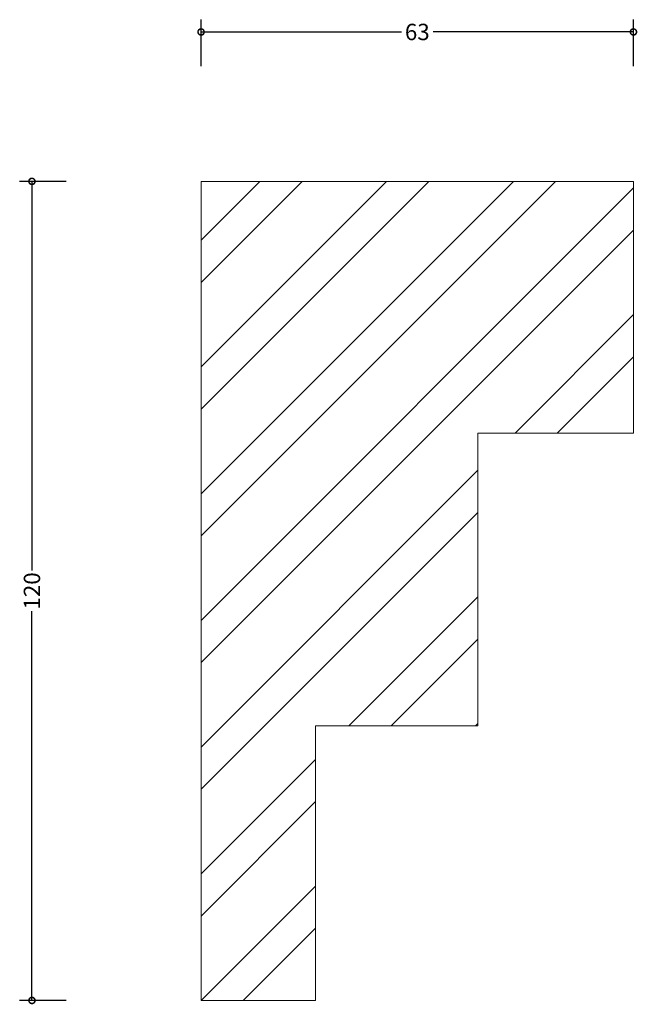
# Model space of a CAD drawing. Units: millimetres. Extents: x -27 to 64, y -1 to 144.
import ezdxf

# ---------------------------------------------------------------- set-up
doc = ezdxf.new("R2010")
doc.units = ezdxf.units.MM
doc.header["$MEASUREMENT"] = 0
for name, color, linetype, lineweight in [('AD-Dimension', 8, 'Continuous', 20), ('AD-Drawing', 81, 'Continuous', 20), ('AD-Hatch', 8, 'Continuous', 13)]:
    doc.layers.add(name, color=color, linetype=linetype, lineweight=lineweight)
doc.styles.add('AD_Dimensions Text', font='ARIALN.TTF')
doc.dimstyles.new('AD_Dimension', dxfattribs={"dimscale": 0, "dimtxt": 2.4, "dimasz": 1.8, "dimexe": 1.8, "dimexo": 0.625, "dimgap": 0.9, "dimtad": 0, "dimdec": 0, "dimzin": 0, "dimdsep": 46, "dimtxsty": 'AD_Dimensions Text', "dimblk": 'DOTSMALL', "dimblk1": 'DOTSMALL', "dimblk2": 'DOT', "dimcen": 0.9, "dimclrt": 7, "dimadec": 0, "dimazin": 0, "dimtfac": 1, "dimtdec": 0, "dimtofl": 0, "dimtmove": 0, "dimatfit": 3, "dimldrblk": 'DOTSMALL', "dimfxl": 5, "dimfxlon": 1, "dimtolj": 1, "dimtzin": 0, "dimarcsym": 0})

# ---------------------------------------------------------------- blocks, each defined once
blk = doc.blocks.new('_DotSmall')
at = {"color": 0, "linetype": 'ByBlock', "const_width": 0.5}
blk.add_lwpolyline([(-0.0625, 0, 1), (0.0625, 0, 1)], format="xyb", close=True, dxfattribs=at)
blk = doc.blocks.new('*D4')
at = {"layer": 'AD-Dimension', "color": 0, "lineweight": -2, "transparency": 16777216}
for p, q in [((-19.78, 120), (-26.58, 120)), ((-24.78, 120), (-24.78, 62.98)), ((-24.78, 0), (-24.78, 57.02)), ((-19.78, 0), (-26.58, 0))]:
    blk.add_line(p, q, dxfattribs=at)
at = {"layer": 'AD-Dimension', "color": 0, "lineweight": -2, "transparency": 16777216, "xscale": 1.8, "yscale": 1.8, "zscale": 1.8}
for p, rotation in [((-24.78, 120), 90), ((-24.78, 0), 270)]:
    blk.add_blockref('_DotSmall', p, dxfattribs=dict(at, rotation=rotation))
at = {"layer": 'AD-Dimension', "color": 7, "transparency": 16777216, "insert": (-24.78, 60), "char_height": 2.4, "attachment_point": 5, "rotation": 90, "style": 'AD_Dimensions Text'}
blk.add_mtext('\\A1;120', dxfattribs=at)
blk = doc.blocks.new('_Dot')
at = {"color": 0, "linetype": 'ByBlock', "lineweight": -2}
blk.add_line((-0.5, 0), (-1, 0), dxfattribs=at)
at = {"color": 0, "linetype": 'ByBlock', "const_width": 0.5}
blk.add_lwpolyline([(-0.25, 0, 1), (0.25, 0, 1)], format="xyb", close=True, dxfattribs=at)
blk = doc.blocks.new('*D5')
at = {"layer": 'AD-Dimension', "color": 0, "lineweight": -2, "transparency": 16777216}
for p, q in [((0, 136.89), (0, 143.69)), ((63.35, 136.89), (63.35, 143.69)), ((0, 141.89), (29.36, 141.89)), ((63.35, 141.89), (33.99, 141.89))]:
    blk.add_line(p, q, dxfattribs=at)
at = {"layer": 'AD-Dimension', "color": 0, "lineweight": -2, "transparency": 16777216, "xscale": 1.8, "yscale": 1.8, "zscale": 1.8, "rotation": 180}
blk.add_blockref('_DotSmall', (0, 141.89), dxfattribs=at)
at = {"layer": 'AD-Dimension', "color": 0, "lineweight": -2, "transparency": 16777216, "xscale": 1.8, "yscale": 1.8, "zscale": 1.8}
blk.add_blockref('_DotSmall', (63.35, 141.89), dxfattribs=at)
at = {"layer": 'AD-Dimension', "color": 7, "transparency": 16777216, "insert": (31.68, 141.89), "char_height": 2.4, "attachment_point": 5, "style": 'AD_Dimensions Text'}
blk.add_mtext('\\A1;63', dxfattribs=at)

msp = doc.modelspace()

# ---------------------------------------------------------------- hatches: boundary and pattern name
at = {"layer": 'AD-Hatch'}
h = msp.add_hatch(dxfattribs=at)
h.set_pattern_fill('ANSI32', color=256, scale=35)
h.paths.add_polyline_path([(63.35, 120), (0, 120), (0, 0), (16.76, 0), (16.76, 40.22), (40.56, 40.22), (40.56, 83.13), (63.35, 83.13)])

# ---------------------------------------------------------------- linework, layer by layer
at = {"layer": 'AD-Drawing'}
msp.add_lwpolyline([(63.35, 120), (63.35, 83.13), (40.56, 83.13), (40.56, 40.22), (16.76, 40.22), (16.76, 0), (0, 0), (0, 120), (63.35, 120)], dxfattribs=at)

# ---------------------------------------------------------------- dimensions: what is measured, and where the dimension line sits
at = {"layer": 'AD-Dimension'}
dim = msp.add_linear_dim(base=(0, 141.89), p1=(63.35, 120), p2=(0, 120), dimstyle='AD_Dimension', dxfattribs=at)
dim.commit()
dim.dimension.update_dxf_attribs({"geometry": '*D5', "text_midpoint": (31.68, 141.89)})
dim = msp.add_linear_dim(base=(-24.78, 120), p1=(0, 0), p2=(0, 120), angle=90, dimstyle='AD_Dimension', dxfattribs=at)
dim.commit()
dim.dimension.update_dxf_attribs({"geometry": '*D4', "text_midpoint": (-24.78, 60)})

doc.saveas('drawing.dxf')
